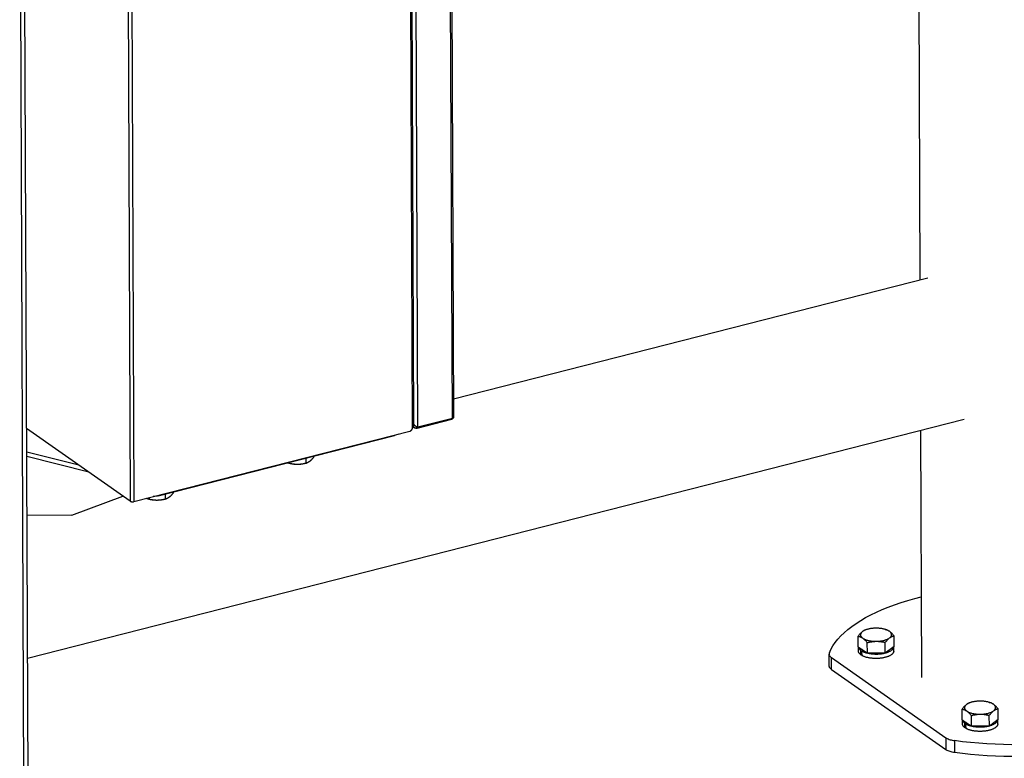
# Model space of a CAD drawing. Units: millimetres. Extents: x 584 to 12415, y 283 to 8808.
# Drawn here: x 10743 to 11224, y 6193 to 6554 of the extents above; entities that cross this region are included whole.
import ezdxf

# ---------------------------------------------------------------- set-up
doc = ezdxf.new("R2010")
doc.units = ezdxf.units.MM
for name, color, linetype in [('BOX_LOWER_BRDXF_CONTINUOUS_LINE', 7, 'Continuous'), ('DOOR___DXF_CONTINUOUS_LINE', 7, 'Continuous'), ('HXN-ST-M10-2DXF_CONTINUOUS_LINE', 7, 'Continuous'), ('HXN-ST-M12-3DXF_CONTINUOUS_LINE', 7, 'Continuous'), ('MAIN___DXF_CONTINUOUS_LINE', 7, 'Continuous'), ('MAIN_FRAME_BDXF_CONTINUOUS_LINE', 7, 'Continuous'), ('PRT0005_DXF_CONTINUOUS_LINE', 7, 'Continuous'), ('PRT0008_DXF_CONTINUOUS_LINE', 7, 'Continuous'), ('SIGN_PLATE_1DXF_CONTINUOUS_LINE', 7, 'Continuous'), ('SLW12_DXF_CONTINUOUS_LINE', 7, 'Continuous')]:
    doc.layers.add(name, color=color, linetype=linetype)

msp = doc.modelspace()

# ---------------------------------------------------------------- linework, layer by layer
at = {"layer": 'BOX_LOWER_BRDXF_CONTINUOUS_LINE', "color": 7, "linetype": 'Continuous'}
for p, q in [((10810.23, 6321.26), (10925.57, 6350.7)), ((10925.57, 6350.91), (10925.57, 6350.7)), ((10771.42, 6336.19), (10745.95, 6342.61)), ((10776.27, 6332.79), (10745.96, 6340.44)), ((10810.23, 6321.26), (10810.23, 6321.48)), ((10767.99, 6311.78), (10792.96, 6321.09)), ((10767.99, 6311.78), (10746.08, 6311.56))]:
    msp.add_line(p, q, dxfattribs=at)
for points in [[(10927.57, 6351.42), (10927.21, 6351.25), (10926.7, 6351.05), (10926.16, 6350.86), (10925.57, 6350.7)], [(10810.23, 6321.26), (10809.61, 6321.12), (10808.97, 6321), (10808.31, 6320.91), (10807.77, 6320.85)]]:
    msp.add_lwpolyline(points, dxfattribs=at)
at = {"layer": 'DOOR___DXF_CONTINUOUS_LINE', "color": 3, "linetype": 'Continuous'}
for p, q in [((10953.9, 6359.02), (10952.38, 6741.83)), ((10954.56, 6359.86), (10953.05, 6741.97)), ((10935.15, 6356.13), (10933.63, 6736.48)), ((10937.02, 6354.71), (10935.49, 6737.52)), ((10934.46, 6357.81), (10935.15, 6356.13)), ((10934.66, 6355.61), (10934.47, 6356.07)), ((10934.47, 6355.74), (10934.66, 6355.61)), ((10934.47, 6355.19), (10935.41, 6354.53)), ((10953.42, 6358.49), (10936.53, 6354.18)), ((10953.9, 6359.02), (10937.02, 6354.71))]:
    msp.add_line(p, q, dxfattribs=at)
at = {"layer": 'DOOR___DXF_CONTINUOUS_LINE', "color": 7, "linetype": 'Continuous'}
for p, q in [((10934.66, 6355.61), (10935.38, 6355.79)), ((10953.42, 6358.49), (10953.41, 6358.89)), ((10936.53, 6354.18), (10936.52, 6354.93))]:
    msp.add_line(p, q, dxfattribs=at)
at = {"layer": 'DOOR___DXF_CONTINUOUS_LINE', "color": 3, "linetype": 'Continuous'}
for points in [[(10954.55, 6359.63), (10954.55, 6359.67), (10954.56, 6359.71), (10954.56, 6359.75), (10954.56, 6359.79), (10954.56, 6359.84), (10954.56, 6359.86)], [(10935.41, 6354.53), (10935.35, 6354.58), (10935.27, 6354.64), (10935.19, 6354.71), (10935.12, 6354.79), (10935.05, 6354.87), (10934.98, 6354.95), (10934.92, 6355.03), (10934.86, 6355.12), (10934.81, 6355.22), (10934.77, 6355.31), (10934.72, 6355.41), (10934.69, 6355.51), (10934.66, 6355.61)], [(10937.02, 6354.71), (10936.94, 6354.74), (10936.86, 6354.77), (10936.77, 6354.81), (10936.69, 6354.85), (10936.6, 6354.89), (10936.51, 6354.94), (10936.43, 6354.98), (10936.34, 6355.03), (10936.25, 6355.09), (10936.16, 6355.14), (10936.07, 6355.2), (10935.98, 6355.26), (10935.9, 6355.32), (10935.81, 6355.38), (10935.73, 6355.45), (10935.65, 6355.52), (10935.58, 6355.59), (10935.5, 6355.66), (10935.43, 6355.73), (10935.37, 6355.81), (10935.3, 6355.89), (10935.25, 6355.97), (10935.19, 6356.05), (10935.15, 6356.13)], [(10953.94, 6358.87), (10953.9, 6358.82), (10953.85, 6358.78), (10953.81, 6358.73), (10953.76, 6358.69), (10953.71, 6358.66), (10953.67, 6358.62), (10953.62, 6358.59), (10953.57, 6358.56), (10953.52, 6358.53), (10953.47, 6358.51), (10953.42, 6358.49)], [(10954.17, 6359.16), (10954.12, 6359.13), (10954.07, 6359.1), (10954.01, 6359.07), (10953.96, 6359.04), (10953.9, 6359.02)], [(10954.06, 6359.02), (10954.02, 6358.97), (10953.98, 6358.92), (10953.94, 6358.87)], [(10954.14, 6359.14), (10954.13, 6359.13), (10954.1, 6359.07), (10954.06, 6359.02)], [(10954.55, 6359.63), (10954.54, 6359.59), (10954.52, 6359.55), (10954.51, 6359.51), (10954.48, 6359.47), (10954.46, 6359.44), (10954.43, 6359.4), (10954.4, 6359.36), (10954.37, 6359.33), (10954.33, 6359.29), (10954.3, 6359.26), (10954.26, 6359.22), (10954.21, 6359.19), (10954.17, 6359.16)], [(10936.53, 6354.18), (10936.42, 6354.18), (10936.32, 6354.19), (10936.21, 6354.21), (10936.11, 6354.23), (10936.01, 6354.25), (10935.9, 6354.28), (10935.81, 6354.32), (10935.71, 6354.36), (10935.62, 6354.41), (10935.52, 6354.46), (10935.44, 6354.51), (10935.41, 6354.53)]]:
    msp.add_lwpolyline(points, dxfattribs=at)
at = {"layer": 'HXN-ST-M10-2DXF_CONTINUOUS_LINE', "color": 7, "linetype": 'Continuous'}
for p, q in [((10886.08, 6340.62), (10886.08, 6340.05)), ((10874.2, 6337.1), (10873.86, 6337.21)), ((10874.41, 6337.07), (10874.28, 6337.1)), ((10874.41, 6337.64), (10874.41, 6337.07)), ((10882.25, 6339.64), (10882.26, 6337.15)), ((10882.39, 6337.18), (10882.26, 6337.15)), ((10882.29, 6337.14), (10882.68, 6337.26)), ((10813.6, 6322.12), (10813.61, 6319.63)), ((10817.43, 6323.1), (10817.43, 6322.53)), ((10805.55, 6319.58), (10805.21, 6319.69)), ((10805.76, 6319.55), (10805.62, 6319.58)), ((10805.76, 6320.34), (10805.76, 6319.55)), ((10813.74, 6319.66), (10813.61, 6319.63)), ((10813.63, 6319.61), (10814.02, 6319.74))]:
    msp.add_line(p, q, dxfattribs=at)
for points in [[(10873.86, 6337.21), (10873.74, 6337.25), (10873.6, 6337.3), (10873.47, 6337.35), (10873.39, 6337.38)], [(10874.28, 6337.1), (10874.14, 6337.13), (10874.01, 6337.17), (10873.86, 6337.21)], [(10878.34, 6336.56), (10878, 6336.56), (10877.66, 6336.57), (10877.33, 6336.58), (10876.99, 6336.6), (10876.66, 6336.63), (10876.33, 6336.67), (10876.01, 6336.71), (10875.69, 6336.76), (10875.38, 6336.81), (10875.08, 6336.88), (10874.78, 6336.95), (10874.49, 6337.02), (10874.2, 6337.1)], [(10878.08, 6336.56), (10877.82, 6336.57), (10877.56, 6336.58), (10877.3, 6336.59), (10877.04, 6336.61), (10876.78, 6336.64), (10876.52, 6336.67), (10876.26, 6336.7), (10876, 6336.74), (10875.73, 6336.79), (10875.47, 6336.84), (10875.21, 6336.89), (10874.94, 6336.95), (10874.68, 6337.01), (10874.41, 6337.07)], [(10882.29, 6337.14), (10882.15, 6337.09), (10881.87, 6337.01), (10881.58, 6336.94), (10881.28, 6336.87), (10880.97, 6336.81), (10880.66, 6336.76), (10880.34, 6336.71), (10880.02, 6336.66), (10879.69, 6336.63), (10879.35, 6336.6), (10879.02, 6336.58), (10878.68, 6336.57), (10878.34, 6336.56)], [(10882.26, 6337.15), (10882, 6337.08), (10881.74, 6337.01), (10881.47, 6336.95), (10881.21, 6336.89), (10880.95, 6336.84), (10880.69, 6336.79), (10880.42, 6336.74), (10880.16, 6336.7), (10879.9, 6336.67), (10879.64, 6336.64), (10879.38, 6336.61), (10879.12, 6336.59), (10878.86, 6336.58), (10878.6, 6336.56)], [(10882.65, 6337.25), (10882.52, 6337.21), (10882.39, 6337.18)], [(10884.18, 6338.05), (10884.05, 6337.96), (10883.92, 6337.87), (10883.8, 6337.78), (10883.67, 6337.71), (10883.54, 6337.63), (10883.42, 6337.56), (10883.29, 6337.5), (10883.16, 6337.44), (10883.03, 6337.39), (10882.91, 6337.34), (10882.78, 6337.29), (10882.68, 6337.26)], [(10886.08, 6340.05), (10885.96, 6339.89), (10885.83, 6339.72), (10885.7, 6339.57), (10885.57, 6339.41), (10885.45, 6339.27), (10885.32, 6339.12), (10885.19, 6338.98), (10885.06, 6338.85), (10884.94, 6338.72), (10884.81, 6338.59), (10884.68, 6338.47), (10884.56, 6338.36), (10884.43, 6338.25), (10884.3, 6338.15), (10884.18, 6338.05)], [(10817.43, 6322.53), (10817.3, 6322.36), (10817.17, 6322.2), (10817.05, 6322.05), (10816.92, 6321.89), (10816.79, 6321.74), (10816.66, 6321.6), (10816.54, 6321.46), (10816.41, 6321.33), (10816.28, 6321.2), (10816.15, 6321.07), (10816.03, 6320.95), (10815.9, 6320.84), (10815.77, 6320.73), (10815.65, 6320.63), (10815.52, 6320.53)], [(10805.21, 6319.69), (10805.08, 6319.73), (10804.95, 6319.77), (10804.81, 6319.83), (10804.68, 6319.88), (10804.55, 6319.94), (10804.43, 6320)], [(10805.62, 6319.58), (10805.49, 6319.61), (10805.35, 6319.64), (10805.21, 6319.69)], [(10809.69, 6319.04), (10809.35, 6319.04), (10809.01, 6319.05), (10808.67, 6319.06), (10808.34, 6319.08), (10808.01, 6319.11), (10807.68, 6319.15), (10807.36, 6319.19), (10807.04, 6319.24), (10806.73, 6319.29), (10806.42, 6319.36), (10806.13, 6319.42), (10805.84, 6319.5), (10805.55, 6319.58)], [(10809.43, 6319.04), (10809.17, 6319.04), (10808.91, 6319.05), (10808.65, 6319.07), (10808.39, 6319.09), (10808.13, 6319.12), (10807.86, 6319.15), (10807.6, 6319.18), (10807.34, 6319.22), (10807.08, 6319.27), (10806.82, 6319.31), (10806.55, 6319.37), (10806.29, 6319.42), (10806.02, 6319.49), (10805.76, 6319.55)], [(10813.63, 6319.61), (10813.5, 6319.57), (10813.22, 6319.49), (10812.93, 6319.42), (10812.63, 6319.35), (10812.32, 6319.29), (10812.01, 6319.23), (10811.69, 6319.19), (10811.36, 6319.14), (10811.03, 6319.11), (10810.7, 6319.08), (10810.36, 6319.06), (10810.03, 6319.05), (10809.69, 6319.04)], [(10813.61, 6319.63), (10813.35, 6319.56), (10813.08, 6319.49), (10812.82, 6319.43), (10812.56, 6319.37), (10812.29, 6319.32), (10812.03, 6319.27), (10811.77, 6319.22), (10811.51, 6319.18), (10811.25, 6319.15), (10810.99, 6319.12), (10810.73, 6319.09), (10810.47, 6319.07), (10810.21, 6319.05), (10809.95, 6319.04)], [(10814, 6319.73), (10813.87, 6319.69), (10813.74, 6319.66)], [(10815.52, 6320.53), (10815.4, 6320.43), (10815.27, 6320.35), (10815.14, 6320.26), (10815.02, 6320.19), (10814.89, 6320.11), (10814.76, 6320.04), (10814.64, 6319.98), (10814.51, 6319.92), (10814.38, 6319.87), (10814.25, 6319.82), (10814.12, 6319.77), (10814.02, 6319.74)]]:
    msp.add_lwpolyline(points, dxfattribs=at)
at = {"layer": 'HXN-ST-M12-3DXF_CONTINUOUS_LINE', "color": 7, "linetype": 'Continuous'}
for p, q in [((11156.4, 6255.94), (11155.96, 6255.8)), ((11165.44, 6255.97), (11165.82, 6255.86)), ((11152.18, 6247.49), (11152.16, 6252.68)), ((11156.68, 6244.33), (11156.66, 6249.52)), ((11165.46, 6244.42), (11165.44, 6249.61)), ((11169.73, 6247.66), (11169.71, 6252.85)), ((11152.18, 6247.49), (11156.68, 6244.33)), ((11165.46, 6244.42), (11156.68, 6244.33)), ((11169.73, 6247.66), (11165.46, 6244.42)), ((11207.22, 6220.32), (11206.78, 6220.18)), ((11216.25, 6220.36), (11216.63, 6220.24)), ((11203, 6211.87), (11202.98, 6217.06)), ((11220.55, 6212.05), (11220.52, 6217.23)), ((11203, 6211.87), (11207.5, 6208.72)), ((11207.5, 6208.72), (11207.48, 6213.91)), ((11216.28, 6208.8), (11216.25, 6213.99)), ((11220.55, 6212.05), (11216.28, 6208.8)), ((11216.28, 6208.8), (11207.5, 6208.72))]:
    msp.add_line(p, q, dxfattribs=at)
for points in [[(11154.29, 6254.92), (11154.11, 6254.78), (11153.94, 6254.63), (11153.76, 6254.47), (11153.58, 6254.31), (11153.41, 6254.13), (11153.23, 6253.95), (11153.05, 6253.76), (11152.87, 6253.56), (11152.7, 6253.35), (11152.52, 6253.13), (11152.34, 6252.91), (11152.16, 6252.68)], [(11154.29, 6254.92), (11154.11, 6254.77), (11153.95, 6254.63), (11153.81, 6254.48), (11153.69, 6254.33), (11153.58, 6254.18), (11153.5, 6254.02), (11153.43, 6253.86), (11153.38, 6253.7), (11153.34, 6253.55), (11153.33, 6253.39), (11153.34, 6253.23), (11153.36, 6253.07), (11153.4, 6252.91), (11153.47, 6252.75), (11153.55, 6252.6), (11153.65, 6252.44), (11153.76, 6252.29), (11153.9, 6252.14), (11154.05, 6252), (11154.22, 6251.86), (11154.41, 6251.72)], [(11156.4, 6255.94), (11156.25, 6255.89), (11155.96, 6255.78), (11155.68, 6255.68), (11155.41, 6255.56), (11155.15, 6255.44), (11154.92, 6255.32), (11154.69, 6255.19), (11154.48, 6255.05), (11154.29, 6254.92)], [(11155.96, 6255.8), (11155.89, 6255.77), (11155.71, 6255.71), (11155.53, 6255.64), (11155.35, 6255.56), (11155.18, 6255.48), (11155, 6255.38), (11154.82, 6255.28), (11154.64, 6255.17), (11154.47, 6255.05), (11154.29, 6254.92)], [(11160.81, 6256.58), (11160.43, 6256.57), (11160.06, 6256.56), (11159.68, 6256.53), (11159.31, 6256.5), (11158.94, 6256.46), (11158.58, 6256.42), (11158.22, 6256.36), (11157.87, 6256.3), (11157.53, 6256.23), (11157.19, 6256.16), (11156.87, 6256.07), (11156.55, 6255.98), (11156.4, 6255.94)], [(11165.44, 6255.97), (11165.11, 6256.07), (11164.79, 6256.15), (11164.46, 6256.23), (11164.12, 6256.3), (11163.77, 6256.36), (11163.42, 6256.41), (11163.06, 6256.46), (11162.69, 6256.5), (11162.32, 6256.53), (11161.95, 6256.56), (11161.57, 6256.57), (11161.19, 6256.58), (11160.81, 6256.58)], [(11167.45, 6255.05), (11167.25, 6255.18), (11167.03, 6255.31), (11166.8, 6255.43), (11166.55, 6255.55), (11166.29, 6255.67), (11166.01, 6255.78), (11165.72, 6255.88), (11165.44, 6255.97)], [(11167.45, 6255.05), (11167.27, 6255.17), (11167.08, 6255.29), (11166.89, 6255.4), (11166.71, 6255.5), (11166.52, 6255.59), (11166.33, 6255.67), (11166.14, 6255.75), (11165.96, 6255.81), (11165.82, 6255.86)], [(11167.57, 6251.84), (11167.75, 6251.99), (11167.91, 6252.13), (11168.05, 6252.28), (11168.17, 6252.43), (11168.28, 6252.59), (11168.36, 6252.74), (11168.43, 6252.9), (11168.48, 6253.06), (11168.52, 6253.22), (11168.53, 6253.38), (11168.52, 6253.53), (11168.5, 6253.69), (11168.46, 6253.85), (11168.39, 6254.01), (11168.31, 6254.17), (11168.21, 6254.32), (11168.1, 6254.47), (11167.96, 6254.62), (11167.81, 6254.76), (11167.64, 6254.91), (11167.45, 6255.05)], [(11169.71, 6252.85), (11169.52, 6253.08), (11169.33, 6253.3), (11169.14, 6253.51), (11168.95, 6253.71), (11168.76, 6253.91), (11168.57, 6254.1), (11168.38, 6254.28), (11168.2, 6254.45), (11168.01, 6254.62), (11167.82, 6254.77), (11167.64, 6254.91), (11167.45, 6255.05)], [(11152.16, 6252.68), (11152.35, 6252.64), (11152.53, 6252.6), (11152.72, 6252.54), (11152.91, 6252.48), (11153.1, 6252.42), (11153.29, 6252.34), (11153.47, 6252.26), (11153.66, 6252.17), (11153.85, 6252.07), (11154.04, 6251.96), (11154.22, 6251.84), (11154.41, 6251.72)], [(11154.41, 6251.72), (11154.61, 6251.58), (11154.83, 6251.45), (11155.06, 6251.33), (11155.31, 6251.21), (11155.57, 6251.09), (11155.85, 6250.98), (11156.14, 6250.88), (11156.44, 6250.78), (11156.75, 6250.69), (11157.07, 6250.61), (11157.4, 6250.53), (11157.74, 6250.47), (11158.09, 6250.4), (11158.44, 6250.35), (11158.8, 6250.3), (11159.17, 6250.26), (11159.54, 6250.23), (11159.91, 6250.2), (11160.29, 6250.19), (11160.67, 6250.18), (11161.05, 6250.18)], [(11154.41, 6251.72), (11154.59, 6251.58), (11154.78, 6251.44), (11154.96, 6251.29), (11155.15, 6251.12), (11155.34, 6250.95), (11155.53, 6250.77), (11155.72, 6250.58), (11155.91, 6250.38), (11156.1, 6250.18), (11156.28, 6249.97), (11156.47, 6249.75), (11156.66, 6249.52)], [(11156.66, 6249.52), (11157.03, 6249.62), (11157.4, 6249.71), (11157.77, 6249.79), (11158.13, 6249.87), (11158.5, 6249.94), (11158.86, 6250), (11159.23, 6250.05), (11159.59, 6250.09), (11159.96, 6250.13), (11160.32, 6250.15), (11160.69, 6250.17), (11161.05, 6250.18)], [(11161.05, 6250.18), (11161.43, 6250.19), (11161.81, 6250.2), (11162.18, 6250.23), (11162.55, 6250.26), (11162.92, 6250.3), (11163.28, 6250.34), (11163.64, 6250.4), (11163.99, 6250.46), (11164.33, 6250.53), (11164.67, 6250.61), (11164.99, 6250.69), (11165.31, 6250.78), (11165.61, 6250.87), (11165.91, 6250.98), (11166.19, 6251.09), (11166.45, 6251.2), (11166.71, 6251.32), (11166.94, 6251.44), (11167.17, 6251.57), (11167.38, 6251.71), (11167.57, 6251.84)], [(11161.05, 6250.18), (11161.41, 6250.18), (11161.77, 6250.17), (11162.14, 6250.15), (11162.5, 6250.12), (11162.87, 6250.09), (11163.23, 6250.04), (11163.6, 6249.99), (11163.96, 6249.93), (11164.33, 6249.86), (11164.7, 6249.78), (11165.07, 6249.7), (11165.44, 6249.61)], [(11165.44, 6249.61), (11165.62, 6249.84), (11165.8, 6250.06), (11165.97, 6250.28), (11166.15, 6250.48), (11166.33, 6250.68), (11166.51, 6250.88), (11166.69, 6251.06), (11166.86, 6251.24), (11167.04, 6251.4), (11167.22, 6251.56), (11167.39, 6251.71), (11167.57, 6251.84)], [(11167.57, 6251.84), (11167.75, 6251.97), (11167.92, 6252.09), (11168.1, 6252.21), (11168.28, 6252.31), (11168.45, 6252.4), (11168.63, 6252.49), (11168.81, 6252.57), (11168.99, 6252.64), (11169.17, 6252.7), (11169.35, 6252.76), (11169.53, 6252.81), (11169.71, 6252.85)], [(11207.22, 6220.32), (11207.07, 6220.27), (11206.77, 6220.17), (11206.49, 6220.06), (11206.23, 6219.95), (11205.97, 6219.83), (11205.73, 6219.7), (11205.51, 6219.57), (11205.3, 6219.44), (11205.11, 6219.3)], [(11211.63, 6220.96), (11211.25, 6220.96), (11210.87, 6220.94), (11210.5, 6220.92), (11210.13, 6220.89), (11209.76, 6220.85), (11209.4, 6220.8), (11209.04, 6220.75), (11208.69, 6220.68), (11208.34, 6220.62), (11208.01, 6220.54), (11207.68, 6220.46), (11207.37, 6220.37), (11207.22, 6220.32)], [(11216.25, 6220.36), (11215.93, 6220.45), (11215.61, 6220.53), (11215.28, 6220.61), (11214.94, 6220.68), (11214.59, 6220.74), (11214.24, 6220.8), (11213.87, 6220.84), (11213.51, 6220.88), (11213.14, 6220.92), (11212.76, 6220.94), (11212.39, 6220.96), (11212.01, 6220.96), (11211.63, 6220.96)], [(11218.27, 6219.43), (11218.07, 6219.56), (11217.85, 6219.69), (11217.62, 6219.82), (11217.37, 6219.94), (11217.11, 6220.05), (11216.83, 6220.16), (11216.54, 6220.26), (11216.25, 6220.36)], [(11205.11, 6219.3), (11204.93, 6219.16), (11204.76, 6219.01), (11204.58, 6218.86), (11204.4, 6218.69), (11204.22, 6218.52), (11204.05, 6218.33), (11203.87, 6218.14), (11203.69, 6217.94), (11203.51, 6217.73), (11203.33, 6217.52), (11203.15, 6217.29), (11202.98, 6217.06)], [(11202.98, 6217.06), (11203.16, 6217.02), (11203.35, 6216.98), (11203.54, 6216.93), (11203.73, 6216.87), (11203.92, 6216.8), (11204.1, 6216.72), (11204.29, 6216.64), (11204.48, 6216.55), (11204.67, 6216.45), (11204.85, 6216.34), (11205.04, 6216.22), (11205.23, 6216.1)], [(11205.11, 6219.3), (11204.93, 6219.16), (11204.77, 6219.01), (11204.63, 6218.86), (11204.51, 6218.71), (11204.4, 6218.56), (11204.31, 6218.4), (11204.24, 6218.25), (11204.19, 6218.09), (11204.16, 6217.93), (11204.15, 6217.77), (11204.15, 6217.61), (11204.18, 6217.45), (11204.22, 6217.29), (11204.28, 6217.13), (11204.37, 6216.98), (11204.46, 6216.83), (11204.58, 6216.67), (11204.72, 6216.53), (11204.87, 6216.38), (11205.04, 6216.24), (11205.23, 6216.1)], [(11206.78, 6220.18), (11206.71, 6220.16), (11206.53, 6220.09), (11206.35, 6220.02), (11206.17, 6219.95), (11205.99, 6219.86), (11205.82, 6219.76), (11205.64, 6219.66), (11205.46, 6219.55), (11205.28, 6219.43), (11205.11, 6219.3)], [(11205.23, 6216.1), (11205.43, 6215.96), (11205.65, 6215.84), (11205.88, 6215.71), (11206.13, 6215.59), (11206.39, 6215.48), (11206.66, 6215.37), (11206.95, 6215.26), (11207.25, 6215.17), (11207.56, 6215.08), (11207.89, 6214.99), (11208.22, 6214.92), (11208.56, 6214.85), (11208.9, 6214.79), (11209.26, 6214.73), (11209.62, 6214.68), (11209.99, 6214.64), (11210.36, 6214.61), (11210.73, 6214.59), (11211.11, 6214.57), (11211.48, 6214.56), (11211.87, 6214.56)], [(11205.23, 6216.1), (11205.41, 6215.97), (11205.6, 6215.82), (11205.78, 6215.67), (11205.97, 6215.51), (11206.16, 6215.34), (11206.35, 6215.15), (11206.53, 6214.97), (11206.72, 6214.77), (11206.91, 6214.56), (11207.1, 6214.35), (11207.29, 6214.13), (11207.48, 6213.91)], [(11211.87, 6214.56), (11212.25, 6214.57), (11212.62, 6214.59), (11213, 6214.61), (11213.37, 6214.64), (11213.74, 6214.68), (11214.1, 6214.73), (11214.46, 6214.78), (11214.81, 6214.84), (11215.15, 6214.91), (11215.48, 6214.99), (11215.81, 6215.07), (11216.13, 6215.16), (11216.43, 6215.26), (11216.72, 6215.36), (11217, 6215.47), (11217.27, 6215.58), (11217.52, 6215.7), (11217.76, 6215.83), (11217.99, 6215.96), (11218.19, 6216.09), (11218.39, 6216.23)], [(11216.25, 6213.99), (11216.43, 6214.22), (11216.61, 6214.44), (11216.79, 6214.66), (11216.97, 6214.87), (11217.15, 6215.07), (11217.33, 6215.26), (11217.5, 6215.44), (11217.68, 6215.62), (11217.86, 6215.78), (11218.03, 6215.94), (11218.21, 6216.09), (11218.39, 6216.23)], [(11218.27, 6219.43), (11218.08, 6219.55), (11217.9, 6219.67), (11217.71, 6219.78), (11217.52, 6219.88), (11217.34, 6219.97), (11217.15, 6220.05), (11216.96, 6220.13), (11216.77, 6220.2), (11216.63, 6220.24)], [(11218.39, 6216.23), (11218.56, 6216.37), (11218.72, 6216.52), (11218.86, 6216.66), (11218.99, 6216.82), (11219.09, 6216.97), (11219.18, 6217.12), (11219.25, 6217.28), (11219.3, 6217.44), (11219.33, 6217.6), (11219.35, 6217.76), (11219.34, 6217.92), (11219.32, 6218.08), (11219.27, 6218.24), (11219.21, 6218.39), (11219.13, 6218.55), (11219.03, 6218.7), (11218.91, 6218.85), (11218.78, 6219), (11218.63, 6219.15), (11218.46, 6219.29), (11218.27, 6219.43)], [(11220.52, 6217.23), (11220.34, 6217.46), (11220.15, 6217.68), (11219.96, 6217.89), (11219.77, 6218.1), (11219.58, 6218.29), (11219.39, 6218.48), (11219.2, 6218.66), (11219.01, 6218.84), (11218.83, 6219), (11218.64, 6219.15), (11218.45, 6219.29), (11218.27, 6219.43)], [(11218.39, 6216.23), (11218.56, 6216.36), (11218.74, 6216.48), (11218.92, 6216.59), (11219.09, 6216.69), (11219.27, 6216.79), (11219.45, 6216.87), (11219.63, 6216.95), (11219.81, 6217.02), (11219.99, 6217.09), (11220.16, 6217.14), (11220.34, 6217.19), (11220.52, 6217.23)], [(11207.48, 6213.91), (11207.85, 6214), (11208.22, 6214.09), (11208.58, 6214.18), (11208.95, 6214.25), (11209.32, 6214.32), (11209.68, 6214.38), (11210.05, 6214.43), (11210.41, 6214.48), (11210.78, 6214.51), (11211.14, 6214.54), (11211.5, 6214.56), (11211.87, 6214.56)], [(11211.87, 6214.56), (11212.23, 6214.56), (11212.59, 6214.55), (11212.95, 6214.53), (11213.32, 6214.51), (11213.68, 6214.47), (11214.05, 6214.42), (11214.41, 6214.37), (11214.78, 6214.31), (11215.15, 6214.24), (11215.52, 6214.16), (11215.89, 6214.08), (11216.25, 6213.99)]]:
    msp.add_lwpolyline(points, dxfattribs=at)
at = {"layer": 'MAIN___DXF_CONTINUOUS_LINE', "color": 3, "linetype": 'Continuous'}
for p, q in [((10934.47, 6354.64), (10932.95, 6736.87)), ((10794.95, 6701.95), (10796.47, 6318.63)), ((10796.81, 6702.13), (10798.34, 6318.44)), ((10796.47, 6318.63), (10745.91, 6354.07)), ((10798.34, 6318.44), (10933.11, 6352.84))]:
    msp.add_line(p, q, dxfattribs=at)
for points in [[(10933.11, 6352.84), (10933.18, 6352.86), (10933.25, 6352.88), (10933.32, 6352.91), (10933.39, 6352.94), (10933.46, 6352.98), (10933.53, 6353.02), (10933.6, 6353.06), (10933.66, 6353.1), (10933.73, 6353.15), (10933.79, 6353.21), (10933.85, 6353.26), (10933.91, 6353.32), (10933.97, 6353.38), (10934.02, 6353.44), (10934.07, 6353.51), (10934.12, 6353.58), (10934.17, 6353.65), (10934.21, 6353.72), (10934.25, 6353.79), (10934.29, 6353.87), (10934.33, 6353.94), (10934.36, 6354.02), (10934.38, 6354.1), (10934.41, 6354.17), (10934.43, 6354.25), (10934.44, 6354.33), (10934.46, 6354.41), (10934.47, 6354.48), (10934.47, 6354.56), (10934.47, 6354.64)], [(10796.47, 6318.63), (10796.51, 6318.61), (10796.54, 6318.59), (10796.58, 6318.57), (10796.62, 6318.55), (10796.67, 6318.53), (10796.72, 6318.51), (10796.76, 6318.49), (10796.82, 6318.47), (10796.87, 6318.46), (10796.92, 6318.44), (10796.98, 6318.43), (10797.03, 6318.42), (10797.09, 6318.41), (10797.15, 6318.4), (10797.21, 6318.39), (10797.28, 6318.38), (10797.34, 6318.37), (10797.4, 6318.37), (10797.47, 6318.36), (10797.53, 6318.36), (10797.6, 6318.36), (10797.66, 6318.36), (10797.72, 6318.36), (10797.79, 6318.36), (10797.85, 6318.37), (10797.92, 6318.37), (10797.98, 6318.38), (10798.04, 6318.39), (10798.1, 6318.4), (10798.16, 6318.41), (10798.22, 6318.42), (10798.28, 6318.43), (10798.34, 6318.44)]]:
    msp.add_lwpolyline(points, dxfattribs=at)
at = {"layer": 'MAIN_FRAME_BDXF_CONTINUOUS_LINE', "color": 7, "linetype": 'Continuous'}
for p, q in [((11138.02, 6238.15), (11138, 6243.96)), ((11139.15, 6236.43), (11139.13, 6242.24)), ((11139.13, 6242.24), (11194.99, 6203.09)), ((11139.15, 6236.43), (11195.01, 6197.28)), ((11194.99, 6203.09), (11195.01, 6197.28)), ((11199.28, 6201.64), (11199.31, 6195.84))]:
    msp.add_line(p, q, dxfattribs=at)
for points in [[(11138.11, 6244.52), (11138.87, 6246.21), (11139.81, 6247.89), (11140.92, 6249.54), (11142.21, 6251.18), (11143.67, 6252.79), (11145.3, 6254.38), (11147.09, 6255.93), (11149.05, 6257.45), (11151.16, 6258.93), (11153.42, 6260.37), (11155.84, 6261.77), (11158.39, 6263.12), (11161.09, 6264.42), (11163.92, 6265.67), (11166.88, 6266.87), (11169.96, 6268.01), (11173.16, 6269.09), (11176.47, 6270.12), (11179.88, 6271.08), (11183, 6271.87)], [(11138.11, 6244.52), (11138.03, 6244.25), (11138, 6243.99), (11138, 6243.96)], [(11138, 6243.96), (11138.02, 6243.73), (11138.08, 6243.47), (11138.2, 6243.21), (11138.36, 6242.95), (11138.57, 6242.71), (11138.83, 6242.47), (11139.13, 6242.24)], [(11138.11, 6237.66), (11138.04, 6237.92), (11138.02, 6238.15)], [(11138.39, 6237.15), (11138.22, 6237.4), (11138.11, 6237.66)], [(11139.15, 6236.43), (11138.85, 6236.67), (11138.6, 6236.9), (11138.39, 6237.15)], [(11194.99, 6203.09), (11195.33, 6202.87), (11195.72, 6202.66), (11196.13, 6202.47), (11196.59, 6202.29), (11197.07, 6202.12), (11197.59, 6201.98), (11198.13, 6201.85), (11198.69, 6201.74), (11199.28, 6201.64)], [(11227.34, 6199.68), (11223.26, 6199.74), (11219.19, 6199.87), (11215.13, 6200.07), (11211.11, 6200.35), (11207.13, 6200.71), (11203.19, 6201.14), (11199.28, 6201.64)], [(11199.31, 6195.84), (11198.72, 6195.93), (11198.15, 6196.04), (11197.61, 6196.17), (11197.1, 6196.32), (11196.61, 6196.48), (11196.15, 6196.66), (11195.74, 6196.85), (11195.36, 6197.06), (11195.01, 6197.28)], [(11227.36, 6193.88), (11223.28, 6193.93), (11219.21, 6194.06), (11215.15, 6194.27), (11211.13, 6194.55), (11207.15, 6194.9), (11203.21, 6195.33), (11199.31, 6195.84)]]:
    msp.add_lwpolyline(points, dxfattribs=at)
at = {"layer": 'PRT0005_DXF_CONTINUOUS_LINE', "color": 7, "linetype": 'Continuous'}
for p, q in [((11180.55, 6886.58), (11182.38, 6426.77)), ((11182.67, 6353.28), (11183.15, 6232.45))]:
    msp.add_line(p, q, dxfattribs=at)
at = {"layer": 'PRT0008_DXF_CONTINUOUS_LINE', "color": 7, "linetype": 'Continuous'}
for p, q in [((10954.53, 6368.63), (11186.3, 6427.77)), ((10746.35, 6241.93), (11203.92, 6358.71))]:
    msp.add_line(p, q, dxfattribs=at)
at = {"layer": 'SIGN_PLATE_1DXF_CONTINUOUS_LINE', "color": 7, "linetype": 'Continuous'}
for p, q in [((10745.51, 5934.74), (10742.51, 6689.34)), ((10747.57, 5935.27), (10744.57, 6689.87))]:
    msp.add_line(p, q, dxfattribs=at)
at = {"layer": 'SLW12_DXF_CONTINUOUS_LINE', "color": 7, "linetype": 'Continuous'}
for p, q in [((11152.36, 6245.37), (11152.35, 6247.37)), ((11154.07, 6246.17), (11153.23, 6245.95)), ((11153.72, 6245.59), (11154.58, 6245.81)), ((11153.72, 6245.59), (11153.93, 6245.47)), ((11169.56, 6245.43), (11169.55, 6247.53)), ((11153.44, 6243.62), (11153.92, 6243.74)), ((11203.18, 6209.75), (11203.17, 6211.75)), ((11220.38, 6209.82), (11220.37, 6211.91)), ((11204.89, 6210.55), (11204.05, 6210.34)), ((11204.26, 6208), (11204.74, 6208.12)), ((11204.54, 6209.97), (11205.39, 6210.19)), ((11204.54, 6209.97), (11204.74, 6209.85))]:
    msp.add_line(p, q, dxfattribs=at)
for points in [[(11153.44, 6243.62), (11153.27, 6243.75), (11153.12, 6243.89), (11152.98, 6244.03), (11152.85, 6244.17), (11152.74, 6244.32), (11152.64, 6244.46), (11152.55, 6244.61), (11152.49, 6244.76), (11152.43, 6244.91), (11152.39, 6245.06), (11152.37, 6245.21), (11152.36, 6245.37)], [(11152.37, 6247.36), (11152.38, 6247.26), (11152.42, 6247.11), (11152.47, 6246.96), (11152.53, 6246.81), (11152.61, 6246.66), (11152.71, 6246.52), (11152.82, 6246.37), (11152.94, 6246.23), (11153.08, 6246.09), (11153.23, 6245.95)], [(11153.93, 6245.47), (11154.14, 6245.34), (11154.37, 6245.23), (11154.6, 6245.11), (11154.85, 6245), (11155.11, 6244.9), (11155.38, 6244.8), (11155.66, 6244.7), (11155.95, 6244.61), (11156.25, 6244.53), (11156.5, 6244.46)], [(11169.56, 6245.43), (11169.56, 6245.42), (11169.55, 6245.26), (11169.53, 6245.11), (11169.49, 6244.96), (11169.44, 6244.81), (11169.37, 6244.66), (11169.29, 6244.51), (11169.19, 6244.37), (11169.07, 6244.22), (11168.95, 6244.08), (11168.81, 6243.94), (11168.65, 6243.8), (11168.48, 6243.67), (11168.3, 6243.54), (11168.11, 6243.41), (11167.9, 6243.28), (11167.68, 6243.16), (11167.45, 6243.04), (11167.21, 6242.93), (11166.96, 6242.82), (11166.69, 6242.72), (11166.42, 6242.62), (11166.13, 6242.52), (11165.84, 6242.43), (11165.53, 6242.35), (11165.22, 6242.27), (11164.91, 6242.19), (11164.58, 6242.13), (11164.25, 6242.06), (11163.91, 6242.01), (11163.57, 6241.96), (11163.23, 6241.91), (11162.88, 6241.87), (11162.53, 6241.84), (11162.17, 6241.82), (11161.82, 6241.8), (11161.46, 6241.78), (11161.1, 6241.78), (11160.74, 6241.78), (11160.38, 6241.78), (11160.02, 6241.8), (11159.66, 6241.81), (11159.3, 6241.84), (11158.95, 6241.87), (11158.6, 6241.91), (11158.26, 6241.95), (11157.92, 6242), (11157.58, 6242.06), (11157.25, 6242.12), (11156.93, 6242.19), (11156.62, 6242.26), (11156.31, 6242.34), (11156.01, 6242.42), (11155.72, 6242.51), (11155.44, 6242.6), (11155.17, 6242.7), (11154.9, 6242.81), (11154.65, 6242.92), (11154.41, 6243.03), (11154.19, 6243.15), (11153.97, 6243.27)], [(11157.05, 6244.34), (11157.19, 6244.31), (11157.52, 6244.24), (11157.85, 6244.19), (11158.19, 6244.14), (11158.53, 6244.09), (11158.88, 6244.05), (11159.23, 6244.02), (11159.59, 6244), (11159.95, 6243.98), (11160.31, 6243.96), (11160.67, 6243.95), (11161.03, 6243.95), (11161.39, 6243.96), (11161.75, 6243.97), (11162.11, 6243.99), (11162.46, 6244.01), (11162.82, 6244.05), (11163.17, 6244.08), (11163.51, 6244.13), (11163.86, 6244.18), (11164.19, 6244.23), (11164.52, 6244.29), (11164.85, 6244.36), (11165.09, 6244.42)], [(11165.64, 6244.55), (11165.79, 6244.6), (11166.08, 6244.68), (11166.37, 6244.78), (11166.64, 6244.88), (11166.91, 6244.98), (11167.16, 6245.09), (11167.41, 6245.2), (11167.64, 6245.32), (11167.86, 6245.44)], [(11167.86, 6245.44), (11168.07, 6245.56), (11168.26, 6245.69), (11168.45, 6245.82), (11168.62, 6245.96), (11168.77, 6246.09), (11168.92, 6246.23), (11169.05, 6246.38), (11169.16, 6246.52), (11169.26, 6246.67), (11169.35, 6246.82), (11169.42, 6246.96), (11169.47, 6247.11), (11169.52, 6247.26), (11169.54, 6247.42), (11169.55, 6247.53)], [(11203.18, 6211.74), (11203.2, 6211.65), (11203.23, 6211.49), (11203.28, 6211.34), (11203.35, 6211.2), (11203.43, 6211.05), (11203.53, 6210.9), (11203.64, 6210.76), (11203.76, 6210.61), (11203.9, 6210.47), (11204.05, 6210.34)], [(11218.67, 6209.82), (11218.88, 6209.95), (11219.08, 6210.07), (11219.26, 6210.21), (11219.43, 6210.34), (11219.59, 6210.48), (11219.73, 6210.62), (11219.86, 6210.76), (11219.98, 6210.9), (11220.08, 6211.05), (11220.16, 6211.2), (11220.24, 6211.35), (11220.29, 6211.5), (11220.33, 6211.65), (11220.36, 6211.8), (11220.37, 6211.91)], [(11204.26, 6208), (11204.09, 6208.14), (11203.93, 6208.27), (11203.79, 6208.41), (11203.67, 6208.55), (11203.55, 6208.7), (11203.46, 6208.85), (11203.37, 6208.99), (11203.3, 6209.14), (11203.25, 6209.29), (11203.21, 6209.44), (11203.19, 6209.59), (11203.18, 6209.75)], [(11204.74, 6209.85), (11204.96, 6209.73), (11205.18, 6209.61), (11205.42, 6209.5), (11205.67, 6209.39), (11205.93, 6209.28), (11206.2, 6209.18), (11206.48, 6209.09), (11206.77, 6209), (11207.07, 6208.91), (11207.31, 6208.85)], [(11220.38, 6209.82), (11220.38, 6209.8), (11220.37, 6209.65), (11220.35, 6209.5), (11220.31, 6209.35), (11220.25, 6209.2), (11220.19, 6209.05), (11220.1, 6208.9), (11220, 6208.75), (11219.89, 6208.61), (11219.76, 6208.46), (11219.62, 6208.32), (11219.47, 6208.19), (11219.3, 6208.05), (11219.12, 6207.92), (11218.92, 6207.79), (11218.72, 6207.67), (11218.5, 6207.54), (11218.27, 6207.43), (11218.03, 6207.31), (11217.77, 6207.2), (11217.51, 6207.1), (11217.23, 6207), (11216.95, 6206.9), (11216.65, 6206.81), (11216.35, 6206.73), (11216.04, 6206.65), (11215.72, 6206.58), (11215.4, 6206.51), (11215.07, 6206.45), (11214.73, 6206.39), (11214.39, 6206.34), (11214.05, 6206.3), (11213.7, 6206.26), (11213.35, 6206.23), (11212.99, 6206.2), (11212.63, 6206.18), (11212.27, 6206.17), (11211.91, 6206.16), (11211.55, 6206.16), (11211.19, 6206.17), (11210.83, 6206.18), (11210.48, 6206.2), (11210.12, 6206.22), (11209.77, 6206.25), (11209.42, 6206.29), (11209.07, 6206.34), (11208.73, 6206.39), (11208.4, 6206.44), (11208.07, 6206.5), (11207.75, 6206.57), (11207.43, 6206.64), (11207.13, 6206.72), (11206.83, 6206.8), (11206.54, 6206.89), (11206.26, 6206.99), (11205.98, 6207.09), (11205.72, 6207.19), (11205.47, 6207.3), (11205.23, 6207.41), (11205, 6207.53), (11204.79, 6207.65)], [(11207.87, 6208.72), (11208.01, 6208.69), (11208.33, 6208.63), (11208.67, 6208.57), (11209.01, 6208.52), (11209.35, 6208.48), (11209.7, 6208.44), (11210.05, 6208.4), (11210.41, 6208.38), (11210.76, 6208.36), (11211.12, 6208.35), (11211.48, 6208.34), (11211.84, 6208.34), (11212.2, 6208.34), (11212.56, 6208.36), (11212.92, 6208.37), (11213.28, 6208.4), (11213.63, 6208.43), (11213.98, 6208.47), (11214.33, 6208.51), (11214.67, 6208.56), (11215.01, 6208.61), (11215.34, 6208.68), (11215.67, 6208.74), (11215.91, 6208.8)], [(11216.45, 6208.94), (11216.6, 6208.98), (11216.9, 6209.07), (11217.18, 6209.16), (11217.46, 6209.26), (11217.72, 6209.37), (11217.98, 6209.47), (11218.22, 6209.59), (11218.45, 6209.7), (11218.67, 6209.82)]]:
    msp.add_lwpolyline(points, dxfattribs=at)
for centre, start_param, end_param in [((11160.97, 6243.94), 1.513545, 1.56284), ((11160.95, 6249.04), -4.654302, -4.605008), ((11211.79, 6208.32), 1.513545, 1.56284), ((11211.76, 6213.42), -4.654302, -4.605008)]:
    msp.add_ellipse(centre, major_axis=(-4.4, 47.36), ratio=0.158209, start_param=start_param, end_param=end_param, dxfattribs=at)

doc.saveas('drawing.dxf')
